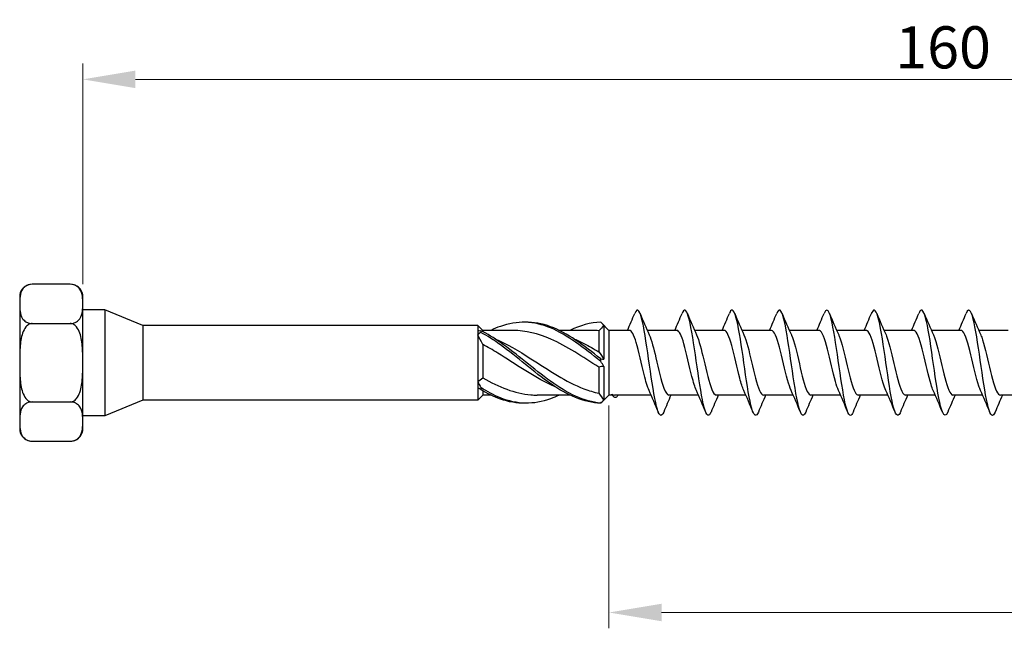
# Model space of a CAD drawing. Units: millimetres. Extents: x 1783 to 2323, y 1261 to 1641.
# Drawn here: x 1917 to 2011, y 1475 to 1533 of the extents above; entities that cross this region are included whole.
import ezdxf

# ---------------------------------------------------------------- set-up
doc = ezdxf.new("R2010")
doc.units = ezdxf.units.MM
doc.layers.add('Dimensions', color=1, linetype='Continuous', lineweight=20)
doc.layers.add('Part', color=7, linetype='Continuous', lineweight=25)
doc.styles.add('EU_style', font='arial.ttf')
doc.dimstyles.new('Dim_2D', dxfattribs={"dimtxt": 4, "dimasz": 5, "dimexe": 1.5, "dimexo": 1, "dimgap": 1, "dimtad": 1, "dimdec": 1, "dimdsep": 46, "dimtxsty": 'EU_style', "dimcen": 2.5, "dimclrd": 256, "dimclre": 256, "dimclrt": 256, "dimadec": 0, "dimazin": 0, "dimtfac": 1, "dimtdec": 1, "dimtmove": 0, "dimatfit": 3, "dimfxl": 0, "dimtolj": 1, "dimtzin": 0, "dimlwd": -1, "dimlwe": -1, "dimarcsym": 0})

# ---------------------------------------------------------------- blocks, each defined once
blk = doc.blocks.new('*D5')
at = {"layer": 'Defpoints', "color": 0}
for p in [(2082.999, 1526.916), (1922.999, 1506.452), (2082.999, 1500)]:
    blk.add_point(p, dxfattribs=at)
at = {"layer": 'Dimensions'}
for p, q in [((1922.999, 1507.452), (1922.999, 1528.416)), ((2082.999, 1501), (2082.999, 1528.416)), ((1927.999, 1526.916), (2077.999, 1526.916))]:
    blk.add_line(p, q, dxfattribs=at)
for points in [[(1927.999, 1527.749), (1927.999, 1526.082), (1922.999, 1526.916)], [(2077.999, 1527.749), (2077.999, 1526.082), (2082.999, 1526.916)]]:
    blk.add_solid(points, dxfattribs=at)
at = {"layer": 'Dimensions', "insert": (2004.758, 1529.958), "char_height": 4, "attachment_point": 5, "style": 'EU_style'}
blk.add_mtext('\\A1;160', dxfattribs=at)
blk = doc.blocks.new('*D6')
at = {"layer": 'Defpoints', "color": 0}
for p in [(2082.999, 1500), (1972.999, 1496.925), (2082.999, 1476.275)]:
    blk.add_point(p, dxfattribs=at)
at = {"layer": 'Dimensions'}
for p, q in [((2082.999, 1499), (2082.999, 1474.775)), ((1972.999, 1495.925), (1972.999, 1474.775)), ((1977.999, 1476.275), (2077.999, 1476.275))]:
    blk.add_line(p, q, dxfattribs=at)
for points in [[(1977.999, 1477.108), (1977.999, 1475.442), (1972.999, 1476.275)], [(2077.999, 1477.108), (2077.999, 1475.442), (2082.999, 1476.275)]]:
    blk.add_solid(points, dxfattribs=at)
at = {"layer": 'Dimensions', "insert": (2028.668, 1479.317), "char_height": 4, "attachment_point": 5, "style": 'EU_style'}
blk.add_mtext('\\A1;110', dxfattribs=at)

msp = doc.modelspace()

# ---------------------------------------------------------------- linework, layer by layer
at = {"layer": 'Part'}
for p, q in [((1921.81, 1507.45), (1918.189, 1507.45)), ((1916.999, 1506.452), (1916.999, 1505.588)), ((1922.999, 1505.588), (1922.999, 1506.452)), ((1916.999, 1505.588), (1916.999, 1500)), ((1922.999, 1500), (1922.999, 1505.588)), ((1925.099, 1505.037), (1922.999, 1505.037)), ((1925.099, 1505.037), (1925.099, 1494.963)), ((1928.69, 1503.55), (1925.099, 1505.037)), ((1972.999, 1503.075), (1972.297, 1503.777)), ((1918.189, 1503.725), (1921.81, 1503.725)), ((1928.69, 1503.55), (1928.69, 1496.45)), ((1960.524, 1503.55), (1928.69, 1503.55)), ((1960.524, 1503.55), (1960.524, 1503.062)), ((1960.999, 1503.075), (1960.524, 1503.55)), ((1960.524, 1503.062), (1960.524, 1502.654)), ((1960.999, 1503.075), (1960.999, 1502.958)), ((1963.881, 1503.075), (1960.999, 1503.075)), ((1971.381, 1503.075), (1968.265, 1503.075)), ((1972.049, 1503.045), (1972.049, 1501.022)), ((1972.524, 1503.533), (1972.524, 1500.347)), ((1972.999, 1503.075), (1972.999, 1496.925)), ((1974.951, 1503.075), (1972.999, 1503.075)), ((1979.451, 1503.075), (1976.639, 1503.075)), ((1983.951, 1503.075), (1981.139, 1503.075)), ((1988.451, 1503.075), (1985.639, 1503.075)), ((1992.951, 1503.075), (1990.139, 1503.075)), ((1997.451, 1503.075), (1994.639, 1503.075)), ((2001.951, 1503.075), (1999.139, 1503.075)), ((2006.451, 1503.075), (2003.639, 1503.075)), ((2010.951, 1503.075), (2008.139, 1503.075)), ((1960.524, 1502.654), (1960.524, 1498.204)), ((1960.999, 1501.745), (1960.999, 1498.557)), ((1916.999, 1500), (1916.999, 1494.412)), ((1922.999, 1494.412), (1922.999, 1500)), ((1972.049, 1499.571), (1972.049, 1497.1)), ((1972.524, 1499.653), (1972.524, 1496.467)), ((1960.524, 1498.204), (1960.524, 1497.643)), ((1960.524, 1497.643), (1960.524, 1496.45)), ((1960.999, 1497.346), (1960.999, 1496.925)), ((1918.189, 1496.275), (1921.81, 1496.275)), ((1928.69, 1496.45), (1925.099, 1494.963)), ((1960.524, 1496.45), (1928.69, 1496.45)), ((1960.999, 1496.925), (1960.524, 1496.45)), ((1961.783, 1496.925), (1960.999, 1496.925)), ((1969.283, 1496.925), (1966.167, 1496.925)), ((1972.999, 1496.925), (1972.297, 1496.223)), ((1973.323, 1496.925), (1972.999, 1496.925)), ((1977.009, 1496.925), (1973.517, 1496.925)), ((1981.509, 1496.925), (1978.698, 1496.925)), ((1986.009, 1496.925), (1983.198, 1496.925)), ((1990.509, 1496.925), (1987.698, 1496.925)), ((1995.009, 1496.925), (1992.198, 1496.925)), ((1999.509, 1496.925), (1996.698, 1496.925)), ((2004.009, 1496.925), (2001.198, 1496.925)), ((2008.509, 1496.925), (2005.698, 1496.925)), ((2013.009, 1496.925), (2010.198, 1496.925)), ((1916.999, 1494.412), (1916.999, 1493.548)), ((1925.099, 1494.963), (1922.999, 1494.963)), ((1922.999, 1493.548), (1922.999, 1494.412)), ((1918.189, 1492.55), (1921.81, 1492.55))]:
    msp.add_line(p, q, dxfattribs=at)
for centre, start, end in [((1918.189, 1506.242), 90, 170), ((1921.81, 1506.242), 10, 90), ((1918.189, 1493.758), 190, 270), ((1921.81, 1493.758), 270, 350)]:
    msp.add_arc(centre, 1.208, start, end, dxfattribs=at)
for points, knots in [([(1918.189, 1507.45), (1918.093, 1507.45), (1917.983, 1507.436), (1917.785, 1507.386), (1917.671, 1507.335), (1917.458, 1507.205), (1917.349, 1507.092), (1917.132, 1506.782), (1917.07, 1506.543), (1917.004, 1506.057), (1916.999, 1505.811), (1916.999, 1505.588)], [0.3976654, 0.3976654, 0.3976654, 0.3976654, 0.4261975, 0.4261975, 0.4642826, 0.4642826, 0.5269758, 0.5269758, 0.6611534, 0.6611534, 0.7953309, 0.7953309, 0.7953309, 0.7953309]), ([(1922.999, 1505.588), (1922.999, 1505.811), (1922.994, 1506.057), (1922.928, 1506.543), (1922.866, 1506.782), (1922.649, 1507.092), (1922.54, 1507.205), (1922.327, 1507.335), (1922.213, 1507.386), (1922.015, 1507.436), (1921.905, 1507.45), (1921.81, 1507.45)], [0.7953309, 0.7953309, 0.7953309, 0.7953309, 0.9295084, 0.9295084, 1.0636859, 1.0636859, 1.1263791, 1.1263791, 1.1644642, 1.1644642, 1.1929963, 1.1929963, 1.1929963, 1.1929963]), ([(1916.999, 1505.588), (1916.999, 1505.364), (1917.004, 1505.118), (1917.07, 1504.632), (1917.132, 1504.393), (1917.349, 1504.083), (1917.458, 1503.97), (1917.671, 1503.84), (1917.785, 1503.789), (1917.983, 1503.739), (1918.093, 1503.725), (1918.189, 1503.725)], [0.7953309, 0.7953309, 0.7953309, 0.7953309, 0.9295084, 0.9295084, 1.0636859, 1.0636859, 1.1263791, 1.1263791, 1.1644642, 1.1644642, 1.1929963, 1.1929963, 1.1929963, 1.1929963]), ([(1921.81, 1503.725), (1921.905, 1503.725), (1922.015, 1503.739), (1922.213, 1503.789), (1922.327, 1503.84), (1922.54, 1503.97), (1922.649, 1504.083), (1922.866, 1504.393), (1922.928, 1504.632), (1922.994, 1505.118), (1922.999, 1505.364), (1922.999, 1505.588)], [0.3976654, 0.3976654, 0.3976654, 0.3976654, 0.4261975, 0.4261975, 0.4642826, 0.4642826, 0.5269758, 0.5269758, 0.6611534, 0.6611534, 0.7953309, 0.7953309, 0.7953309, 0.7953309]), ([(1978.202, 1495.317), (1978.088, 1495.044), (1977.975, 1494.94), (1977.861, 1495.038), (1977.638, 1495.229), (1977.414, 1496.192), (1977.19, 1497.553), (1976.967, 1498.914), (1976.743, 1500.64), (1976.52, 1502.061), (1976.296, 1503.483), (1976.073, 1504.566), (1975.849, 1504.891), (1975.715, 1505.086), (1975.581, 1505.005), (1975.446, 1504.684)], [128.45238, 128.45238, 128.45238, 128.45238, 128.92827, 128.92827, 128.92827, 129.864664, 129.864664, 129.864664, 130.801058, 130.801058, 130.801058, 131.737452, 131.737452, 131.737452, 132.29981, 132.29981, 132.29981, 132.29981]), ([(1982.702, 1495.312), (1982.653, 1495.193), (1982.604, 1495.106), (1982.556, 1495.055), (1982.332, 1494.824), (1982.108, 1495.367), (1981.885, 1496.473), (1981.661, 1497.579), (1981.438, 1499.222), (1981.214, 1500.764), (1980.991, 1502.306), (1980.767, 1503.711), (1980.544, 1504.433), (1980.345, 1505.076), (1980.145, 1505.164), (1979.946, 1504.69)], [122.169195, 122.169195, 122.169195, 122.169195, 122.373512, 122.373512, 122.373512, 123.309906, 123.309906, 123.309906, 124.2463, 124.2463, 124.2463, 125.182694, 125.182694, 125.182694, 126.016625, 126.016625, 126.016625, 126.016625]), ([(1987.202, 1495.309), (1986.994, 1494.814), (1986.787, 1494.937), (1986.579, 1495.652), (1986.356, 1496.422), (1986.132, 1497.861), (1985.909, 1499.41), (1985.685, 1500.96), (1985.462, 1502.583), (1985.238, 1503.65), (1985.015, 1504.716), (1984.791, 1505.201), (1984.568, 1504.916), (1984.527, 1504.864), (1984.487, 1504.788), (1984.446, 1504.689)], [115.886009, 115.886009, 115.886009, 115.886009, 116.755148, 116.755148, 116.755148, 117.691542, 117.691542, 117.691542, 118.627936, 118.627936, 118.627936, 119.56433, 119.56433, 119.56433, 119.73344, 119.73344, 119.73344, 119.73344]), ([(1991.702, 1495.316), (1991.559, 1494.976), (1991.417, 1494.908), (1991.274, 1495.149), (1991.05, 1495.527), (1990.827, 1496.657), (1990.603, 1498.1), (1990.38, 1499.544), (1990.156, 1501.266), (1989.933, 1502.599), (1989.709, 1503.932), (1989.486, 1504.844), (1989.262, 1504.981), (1989.157, 1505.045), (1989.052, 1504.937), (1988.946, 1504.683)], [109.602824, 109.602824, 109.602824, 109.602824, 110.200391, 110.200391, 110.200391, 111.136785, 111.136785, 111.136785, 112.073179, 112.073179, 112.073179, 113.009573, 113.009573, 113.009573, 113.450254, 113.450254, 113.450254, 113.450254]), ([(1996.202, 1495.315), (1996.124, 1495.125), (1996.046, 1495.016), (1995.968, 1495.002), (1995.745, 1494.96), (1995.521, 1495.698), (1995.298, 1496.929), (1995.074, 1498.161), (1994.851, 1499.856), (1994.627, 1501.358), (1994.404, 1502.86), (1994.18, 1504.132), (1993.957, 1504.681), (1993.786, 1505.098), (1993.616, 1505.089), (1993.446, 1504.687)], [103.319639, 103.319639, 103.319639, 103.319639, 103.645633, 103.645633, 103.645633, 104.582027, 104.582027, 104.582027, 105.518421, 105.518421, 105.518421, 106.454815, 106.454815, 106.454815, 107.167069, 107.167069, 107.167069, 107.167069]), ([(2000.702, 1495.309), (2000.689, 1495.277), (2000.676, 1495.248), (2000.663, 1495.221), (2000.439, 1494.762), (2000.216, 1495.054), (1999.992, 1495.983), (1999.769, 1496.913), (1999.545, 1498.457), (1999.322, 1500.017), (1999.098, 1501.578), (1998.875, 1503.117), (1998.651, 1504.037), (1998.427, 1504.958), (1998.204, 1505.238), (1997.98, 1504.769), (1997.969, 1504.745), (1997.958, 1504.719), (1997.946, 1504.692)], [97.036454, 97.036454, 97.036454, 97.036454, 97.090875, 97.090875, 97.090875, 98.027269, 98.027269, 98.027269, 98.963663, 98.963663, 98.963663, 99.900057, 99.900057, 99.900057, 100.836451, 100.836451, 100.836451, 100.883884, 100.883884, 100.883884, 100.883884]), ([(2005.202, 1495.313), (2005.03, 1494.906), (2004.859, 1494.902), (2004.687, 1495.332), (2004.463, 1495.891), (2004.24, 1497.171), (2004.016, 1498.676), (2003.793, 1500.181), (2003.569, 1501.873), (2003.346, 1503.098), (2003.122, 1504.323), (2002.898, 1505.05), (2002.675, 1504.997), (2002.599, 1504.979), (2002.523, 1504.871), (2002.446, 1504.685)], [90.753268, 90.753268, 90.753268, 90.753268, 91.472511, 91.472511, 91.472511, 92.408905, 92.408905, 92.408905, 93.345299, 93.345299, 93.345299, 94.281693, 94.281693, 94.281693, 94.600698, 94.600698, 94.600698, 94.600698]), ([(2009.702, 1495.317), (2009.595, 1495.059), (2009.488, 1494.952), (2009.381, 1495.022), (2009.158, 1495.17), (2008.934, 1496.092), (2008.711, 1497.431), (2008.487, 1498.77), (2008.264, 1500.493), (2008.04, 1501.932), (2007.816, 1503.372), (2007.593, 1504.492), (2007.369, 1504.859), (2007.228, 1505.091), (2007.087, 1505.02), (2006.946, 1504.684)], [84.470083, 84.470083, 84.470083, 84.470083, 84.917754, 84.917754, 84.917754, 85.854148, 85.854148, 85.854148, 86.790542, 86.790542, 86.790542, 87.726936, 87.726936, 87.726936, 88.317513, 88.317513, 88.317513, 88.317513]), ([(1972.222, 1500.119), (1970.631, 1501.401), (1969.04, 1502.643), (1967.45, 1503.303), (1965.859, 1503.963), (1964.268, 1504.022), (1962.678, 1503.453), (1962.379, 1503.347), (1962.081, 1503.22), (1961.783, 1503.075)], [0.063257, 0.063257, 0.063257, 0.063257, 1.062747, 1.062747, 1.062747, 2.062238, 2.062238, 2.062238, 2.249614, 2.249614, 2.249614, 2.249614]), ([(1972.222, 1500.368), (1970.631, 1501.646), (1969.04, 1502.837), (1967.45, 1503.425), (1966.641, 1503.723), (1965.833, 1503.861), (1965.024, 1503.84)], [0.063257, 0.063257, 0.063257, 0.063257, 1.062747, 1.062747, 1.062747, 1.570796, 1.570796, 1.570796, 1.570796]), ([(1918.189, 1503.725), (1918.093, 1503.725), (1917.983, 1503.696), (1917.785, 1503.597), (1917.671, 1503.495), (1917.458, 1503.235), (1917.349, 1503.009), (1917.132, 1502.39), (1917.07, 1501.91), (1917.004, 1500.939), (1916.999, 1500.447), (1916.999, 1500)], [0.3976654, 0.3976654, 0.3976654, 0.3976654, 0.4261975, 0.4261975, 0.4642826, 0.4642826, 0.5269758, 0.5269758, 0.6611534, 0.6611534, 0.7953309, 0.7953309, 0.7953309, 0.7953309]), ([(1922.999, 1500), (1922.999, 1500.447), (1922.994, 1500.939), (1922.928, 1501.91), (1922.866, 1502.39), (1922.649, 1503.009), (1922.54, 1503.235), (1922.327, 1503.495), (1922.213, 1503.597), (1922.015, 1503.696), (1921.905, 1503.725), (1921.81, 1503.725)], [0.7953309, 0.7953309, 0.7953309, 0.7953309, 0.9295084, 0.9295084, 1.0636859, 1.0636859, 1.1263791, 1.1263791, 1.1644642, 1.1644642, 1.1929963, 1.1929963, 1.1929963, 1.1929963]), ([(1960.826, 1503.045), (1960.825, 1503.019), (1960.824, 1502.993), (1960.824, 1502.94), (1960.825, 1502.913), (1960.826, 1502.886)], [-0.02500414, -0.02500414, -0.02500414, -0.02500414, -0.01266526, -0.01266526, 0, 0, 0, 0]), ([(1972.222, 1496.166), (1970.631, 1496.288), (1969.04, 1497.095), (1967.45, 1498.236), (1965.859, 1499.377), (1964.268, 1500.816), (1962.678, 1501.927), (1962.06, 1502.358), (1961.443, 1502.74), (1960.826, 1503.045)], [0.063257, 0.063257, 0.063257, 0.063257, 1.062747, 1.062747, 1.062747, 2.062238, 2.062238, 2.062238, 2.450017, 2.450017, 2.450017, 2.450017]), ([(1972.222, 1496.15), (1970.631, 1496.189), (1969.04, 1496.917), (1967.45, 1498.018), (1965.859, 1499.118), (1964.268, 1500.556), (1962.678, 1501.707), (1962.06, 1502.153), (1961.443, 1502.556), (1960.826, 1502.886)], [0.063257, 0.063257, 0.063257, 0.063257, 1.062747, 1.062747, 1.062747, 2.062238, 2.062238, 2.062238, 2.450017, 2.450017, 2.450017, 2.450017]), ([(1972.049, 1499.571), (1970.524, 1500.542), (1969, 1501.573), (1967.475, 1502.244), (1966.277, 1502.772), (1965.079, 1503.062), (1963.881, 1503.068)], [0.099484, 0.099484, 0.099484, 0.099484, 1.057401, 1.057401, 1.057401, 1.810166, 1.810166, 1.810166, 1.810166]), ([(1976.814, 1497.369), (1976.658, 1497.716), (1976.502, 1498.245), (1976.346, 1498.868), (1976.093, 1499.876), (1975.841, 1501.092), (1975.588, 1501.935), (1975.376, 1502.644), (1975.163, 1503.065), (1974.951, 1503.072)], [129.344928, 129.344928, 129.344928, 129.344928, 129.999133, 129.999133, 129.999133, 131.056534, 131.056534, 131.056534, 131.946891, 131.946891, 131.946891, 131.946891]), ([(1981.314, 1497.37), (1981.173, 1497.683), (1981.031, 1498.145), (1980.889, 1498.695), (1980.637, 1499.677), (1980.385, 1500.902), (1980.132, 1501.785), (1979.905, 1502.579), (1979.678, 1503.067), (1979.451, 1503.074)], [123.061743, 123.061743, 123.061743, 123.061743, 123.654725, 123.654725, 123.654725, 124.712127, 124.712127, 124.712127, 125.663706, 125.663706, 125.663706, 125.663706]), ([(1985.814, 1497.37), (1985.687, 1497.65), (1985.56, 1498.049), (1985.433, 1498.527), (1985.181, 1499.479), (1984.928, 1500.709), (1984.676, 1501.628), (1984.434, 1502.509), (1984.192, 1503.071), (1983.951, 1503.075)], [116.778558, 116.778558, 116.778558, 116.778558, 117.310318, 117.310318, 117.310318, 118.367719, 118.367719, 118.367719, 119.380521, 119.380521, 119.380521, 119.380521]), ([(1990.314, 1497.37), (1990.202, 1497.617), (1990.089, 1497.956), (1989.977, 1498.365), (1989.725, 1499.283), (1989.472, 1500.513), (1989.22, 1501.466), (1988.967, 1502.418), (1988.715, 1503.057), (1988.462, 1503.075), (1988.459, 1503.075), (1988.455, 1503.075), (1988.451, 1503.075)], [110.495372, 110.495372, 110.495372, 110.495372, 110.96591, 110.96591, 110.96591, 112.023311, 112.023311, 112.023311, 113.080713, 113.080713, 113.080713, 113.097336, 113.097336, 113.097336, 113.097336]), ([(1994.814, 1497.37), (1994.716, 1497.583), (1994.619, 1497.868), (1994.521, 1498.209), (1994.268, 1499.09), (1994.016, 1500.315), (1993.764, 1501.297), (1993.511, 1502.28), (1993.259, 1502.981), (1993.006, 1503.066), (1992.988, 1503.072), (1992.969, 1503.075), (1992.951, 1503.074)], [104.212187, 104.212187, 104.212187, 104.212187, 104.621503, 104.621503, 104.621503, 105.678904, 105.678904, 105.678904, 106.736305, 106.736305, 106.736305, 106.81415, 106.81415, 106.81415, 106.81415]), ([(1999.314, 1497.369), (1999.231, 1497.55), (1999.148, 1497.782), (1999.065, 1498.059), (1998.812, 1498.9), (1998.56, 1500.116), (1998.307, 1501.124), (1998.055, 1502.133), (1997.803, 1502.895), (1997.55, 1503.045), (1997.517, 1503.065), (1997.484, 1503.074), (1997.451, 1503.073)], [97.929002, 97.929002, 97.929002, 97.929002, 98.277095, 98.277095, 98.277095, 99.334496, 99.334496, 99.334496, 100.391898, 100.391898, 100.391898, 100.530965, 100.530965, 100.530965, 100.530965]), ([(2003.814, 1497.368), (2003.746, 1497.516), (2003.677, 1497.701), (2003.609, 1497.917), (2003.356, 1498.714), (2003.104, 1499.916), (2002.851, 1500.947), (2002.599, 1501.978), (2002.346, 1502.798), (2002.094, 1503.014), (2002.046, 1503.054), (2001.998, 1503.073), (2001.951, 1503.071)], [91.645817, 91.645817, 91.645817, 91.645817, 91.932687, 91.932687, 91.932687, 92.990089, 92.990089, 92.990089, 94.04749, 94.04749, 94.04749, 94.24778, 94.24778, 94.24778, 94.24778]), ([(2008.314, 1497.366), (2008.26, 1497.483), (2008.206, 1497.622), (2008.152, 1497.782), (2007.9, 1498.533), (2007.648, 1499.717), (2007.395, 1500.766), (2007.143, 1501.816), (2006.89, 1502.69), (2006.638, 1502.97), (2006.575, 1503.04), (2006.513, 1503.072), (2006.451, 1503.07)], [85.362631, 85.362631, 85.362631, 85.362631, 85.58828, 85.58828, 85.58828, 86.645681, 86.645681, 86.645681, 87.703082, 87.703082, 87.703082, 87.964594, 87.964594, 87.964594, 87.964594]), ([(1962.107, 1502.306), (1963.262, 1501.812), (1964.418, 1501.12), (1965.573, 1500.382), (1967.256, 1499.306), (1968.939, 1498.175), (1970.621, 1497.53), (1971.097, 1497.347), (1971.573, 1497.202), (1972.049, 1497.1)], [-2.181662, -2.181662, -2.181662, -2.181662, -1.455873, -1.455873, -1.455873, -0.398472, -0.398472, -0.398472, -0.099484, -0.099484, -0.099484, -0.099484]), ([(1969.607, 1502.307), (1969.945, 1502.165), (1970.283, 1502.006), (1970.621, 1501.831), (1971.097, 1501.585), (1971.573, 1501.311), (1972.049, 1501.022)], [-0.6108652, -0.6108652, -0.6108652, -0.6108652, -0.3984716, -0.3984716, -0.3984716, -0.0994838, -0.0994838, -0.0994838, -0.0994838]), ([(1976.834, 1502.636), (1977.044, 1502.169), (1977.253, 1501.36), (1977.462, 1500.472), (1977.715, 1499.401), (1977.967, 1498.256), (1978.22, 1497.585), (1978.379, 1497.161), (1978.538, 1496.937), (1978.698, 1496.933)], [-131.407262, -131.407262, -131.407262, -131.407262, -130.530221, -130.530221, -130.530221, -129.472819, -129.472819, -129.472819, -128.805299, -128.805299, -128.805299, -128.805299]), ([(1981.334, 1502.637), (1981.558, 1502.138), (1981.782, 1501.243), (1982.006, 1500.285), (1982.259, 1499.206), (1982.511, 1498.091), (1982.764, 1497.473), (1982.908, 1497.119), (1983.053, 1496.937), (1983.198, 1496.934)], [-125.124077, -125.124077, -125.124077, -125.124077, -124.185813, -124.185813, -124.185813, -123.128412, -123.128412, -123.128412, -122.522113, -122.522113, -122.522113, -122.522113]), ([(1985.834, 1502.638), (1986.073, 1502.109), (1986.311, 1501.121), (1986.55, 1500.097), (1986.802, 1499.014), (1987.055, 1497.933), (1987.307, 1497.371), (1987.437, 1497.081), (1987.568, 1496.935), (1987.698, 1496.935)], [-118.840891, -118.840891, -118.840891, -118.840891, -117.841405, -117.841405, -117.841405, -116.784004, -116.784004, -116.784004, -116.238928, -116.238928, -116.238928, -116.238928]), ([(1990.334, 1502.638), (1990.335, 1502.636), (1990.336, 1502.635), (1990.337, 1502.633), (1990.589, 1502.073), (1990.841, 1500.993), (1991.094, 1499.909), (1991.346, 1498.826), (1991.599, 1497.782), (1991.851, 1497.278), (1991.967, 1497.047), (1992.082, 1496.934), (1992.198, 1496.935)], [-112.557706, -112.557706, -112.557706, -112.557706, -112.554399, -112.554399, -112.554399, -111.496998, -111.496998, -111.496998, -110.439597, -110.439597, -110.439597, -109.955743, -109.955743, -109.955743, -109.955743]), ([(1994.834, 1502.638), (1994.85, 1502.604), (1994.865, 1502.568), (1994.88, 1502.531), (1995.133, 1501.915), (1995.385, 1500.801), (1995.638, 1499.721), (1995.89, 1498.642), (1996.143, 1497.64), (1996.395, 1497.196), (1996.496, 1497.018), (1996.597, 1496.932), (1996.698, 1496.934)], [-106.274521, -106.274521, -106.274521, -106.274521, -106.209992, -106.209992, -106.209992, -105.15259, -105.15259, -105.15259, -104.095189, -104.095189, -104.095189, -103.672558, -103.672558, -103.672558, -103.672558]), ([(1999.334, 1502.636), (1999.364, 1502.571), (1999.394, 1502.499), (1999.424, 1502.419), (1999.677, 1501.75), (1999.929, 1500.606), (2000.182, 1499.534), (2000.434, 1498.463), (2000.686, 1497.507), (2000.939, 1497.124), (2001.025, 1496.993), (2001.111, 1496.93), (2001.198, 1496.933)], [-99.991335, -99.991335, -99.991335, -99.991335, -99.865584, -99.865584, -99.865584, -98.808183, -98.808183, -98.808183, -97.750782, -97.750782, -97.750782, -97.389372, -97.389372, -97.389372, -97.389372]), ([(2003.834, 1502.635), (2003.879, 1502.538), (2003.924, 1502.426), (2003.968, 1502.298), (2004.221, 1501.578), (2004.473, 1500.409), (2004.725, 1499.349), (2004.978, 1498.29), (2005.23, 1497.383), (2005.483, 1497.063), (2005.554, 1496.972), (2005.626, 1496.929), (2005.698, 1496.931)], [-93.70815, -93.70815, -93.70815, -93.70815, -93.521176, -93.521176, -93.521176, -92.463775, -92.463775, -92.463775, -91.406374, -91.406374, -91.406374, -91.106187, -91.106187, -91.106187, -91.106187]), ([(2008.334, 1502.633), (2008.393, 1502.505), (2008.453, 1502.349), (2008.512, 1502.169), (2008.764, 1501.401), (2009.017, 1500.21), (2009.269, 1499.167), (2009.522, 1498.123), (2009.774, 1497.269), (2010.027, 1497.012), (2010.084, 1496.954), (2010.141, 1496.927), (2010.198, 1496.93)], [-87.424965, -87.424965, -87.424965, -87.424965, -87.176769, -87.176769, -87.176769, -86.119368, -86.119368, -86.119368, -85.061966, -85.061966, -85.061966, -84.823002, -84.823002, -84.823002, -84.823002]), ([(1967.941, 1497.69), (1967.786, 1497.756), (1967.63, 1497.825), (1967.475, 1497.898), (1965.792, 1498.689), (1964.109, 1499.888), (1962.427, 1500.922), (1961.951, 1501.215), (1961.475, 1501.493), (1960.999, 1501.745)], [0.959931, 0.959931, 0.959931, 0.959931, 1.057401, 1.057401, 1.057401, 2.114803, 2.114803, 2.114803, 2.41379, 2.41379, 2.41379, 2.41379]), ([(1972.222, 1500.119), (1972.223, 1500.16), (1972.224, 1500.201), (1972.224, 1500.284), (1972.223, 1500.326), (1972.222, 1500.368)], [-0.02500414, -0.02500414, -0.02500414, -0.02500414, -0.01266526, -0.01266526, 0, 0, 0, 0]), ([(1916.999, 1500), (1916.999, 1499.553), (1917.004, 1499.061), (1917.07, 1498.09), (1917.132, 1497.61), (1917.349, 1496.991), (1917.458, 1496.765), (1917.671, 1496.505), (1917.785, 1496.403), (1917.983, 1496.304), (1918.093, 1496.275), (1918.189, 1496.275)], [0.7953309, 0.7953309, 0.7953309, 0.7953309, 0.9295084, 0.9295084, 1.0636859, 1.0636859, 1.1263791, 1.1263791, 1.1644642, 1.1644642, 1.1929963, 1.1929963, 1.1929963, 1.1929963]), ([(1921.81, 1496.275), (1921.905, 1496.275), (1922.015, 1496.304), (1922.213, 1496.403), (1922.327, 1496.505), (1922.54, 1496.765), (1922.649, 1496.991), (1922.866, 1497.61), (1922.928, 1498.09), (1922.994, 1499.061), (1922.999, 1499.553), (1922.999, 1500)], [0.3976654, 0.3976654, 0.3976654, 0.3976654, 0.4261975, 0.4261975, 0.4642826, 0.4642826, 0.5269758, 0.5269758, 0.6611534, 0.6611534, 0.7953309, 0.7953309, 0.7953309, 0.7953309]), ([(1960.999, 1498.557), (1962.524, 1497.696), (1964.048, 1497.071), (1965.573, 1496.949), (1965.771, 1496.933), (1965.969, 1496.926), (1966.167, 1496.927)], [-2.41379, -2.41379, -2.41379, -2.41379, -1.455873, -1.455873, -1.455873, -1.331427, -1.331427, -1.331427, -1.331427]), ([(1960.826, 1497.641), (1960.825, 1497.609), (1960.824, 1497.578), (1960.824, 1497.513), (1960.825, 1497.481), (1960.826, 1497.448)], [-0.02500414, -0.02500414, -0.02500414, -0.02500414, -0.01266526, -0.01266526, 0, 0, 0, 0]), ([(1968.265, 1496.927), (1967.993, 1496.794), (1967.722, 1496.676), (1967.45, 1496.575), (1965.859, 1495.988), (1964.268, 1496.023), (1962.678, 1496.665), (1962.06, 1496.914), (1961.443, 1497.247), (1960.826, 1497.641)], [0.891979, 0.891979, 0.891979, 0.891979, 1.062747, 1.062747, 1.062747, 2.062238, 2.062238, 2.062238, 2.450017, 2.450017, 2.450017, 2.450017]), ([(1965.024, 1496.16), (1964.242, 1496.139), (1963.46, 1496.267), (1962.678, 1496.547), (1962.06, 1496.767), (1961.443, 1497.075), (1960.826, 1497.448)], [1.5707963, 1.5707963, 1.5707963, 1.5707963, 2.062238, 2.062238, 2.062238, 2.4500174, 2.4500174, 2.4500174, 2.4500174]), ([(1918.189, 1496.275), (1918.093, 1496.275), (1917.983, 1496.261), (1917.785, 1496.211), (1917.671, 1496.16), (1917.458, 1496.03), (1917.349, 1495.917), (1917.132, 1495.607), (1917.07, 1495.368), (1917.004, 1494.882), (1916.999, 1494.636), (1916.999, 1494.412)], [0.3976654, 0.3976654, 0.3976654, 0.3976654, 0.4261975, 0.4261975, 0.4642826, 0.4642826, 0.5269758, 0.5269758, 0.6611534, 0.6611534, 0.7953309, 0.7953309, 0.7953309, 0.7953309]), ([(1922.999, 1494.412), (1922.999, 1494.636), (1922.994, 1494.882), (1922.928, 1495.368), (1922.866, 1495.607), (1922.649, 1495.917), (1922.54, 1496.03), (1922.327, 1496.16), (1922.213, 1496.211), (1922.015, 1496.261), (1921.905, 1496.275), (1921.81, 1496.275)], [0.7953309, 0.7953309, 0.7953309, 0.7953309, 0.9295084, 0.9295084, 1.0636859, 1.0636859, 1.1263791, 1.1263791, 1.1644642, 1.1644642, 1.1929963, 1.1929963, 1.1929963, 1.1929963]), ([(1972.222, 1496.15), (1972.223, 1496.152), (1972.224, 1496.155), (1972.224, 1496.16), (1972.223, 1496.163), (1972.222, 1496.166)], [-0.02500414, -0.02500414, -0.02500414, -0.02500414, -0.01266526, -0.01266526, 0, 0, 0, 0]), ([(1916.999, 1494.412), (1916.999, 1494.189), (1917.004, 1493.943), (1917.07, 1493.457), (1917.132, 1493.218), (1917.349, 1492.908), (1917.458, 1492.795), (1917.671, 1492.665), (1917.785, 1492.614), (1917.983, 1492.564), (1918.093, 1492.55), (1918.189, 1492.55)], [0.7953309, 0.7953309, 0.7953309, 0.7953309, 0.9295084, 0.9295084, 1.0636859, 1.0636859, 1.1263791, 1.1263791, 1.1644642, 1.1644642, 1.1929963, 1.1929963, 1.1929963, 1.1929963]), ([(1921.81, 1492.55), (1921.905, 1492.55), (1922.015, 1492.564), (1922.213, 1492.614), (1922.327, 1492.665), (1922.54, 1492.795), (1922.649, 1492.908), (1922.866, 1493.218), (1922.928, 1493.457), (1922.994, 1493.943), (1922.999, 1494.189), (1922.999, 1494.412)], [0.3976654, 0.3976654, 0.3976654, 0.3976654, 0.4261975, 0.4261975, 0.4642826, 0.4642826, 0.5269758, 0.5269758, 0.6611534, 0.6611534, 0.7953309, 0.7953309, 0.7953309, 0.7953309])]:
    msp.add_open_spline(points, degree=3, knots=knots, dxfattribs=at)
for points in [[(1974.759, 1503.075), (1974.995, 1503.61), (1975.222, 1504.15), (1975.446, 1504.692)], [(1975.952, 1504.692), (1976.238, 1504.002), (1976.528, 1503.314), (1976.834, 1502.638)], [(1979.259, 1503.075), (1979.495, 1503.61), (1979.722, 1504.15), (1979.946, 1504.692)], [(1980.452, 1504.692), (1980.738, 1504.002), (1981.028, 1503.314), (1981.334, 1502.638)], [(1983.759, 1503.075), (1983.995, 1503.61), (1984.222, 1504.15), (1984.446, 1504.692)], [(1984.952, 1504.692), (1985.238, 1504.002), (1985.528, 1503.314), (1985.834, 1502.638)], [(1988.259, 1503.075), (1988.495, 1503.61), (1988.722, 1504.15), (1988.946, 1504.692)], [(1989.452, 1504.692), (1989.738, 1504.002), (1990.028, 1503.314), (1990.334, 1502.638)], [(1992.759, 1503.075), (1992.995, 1503.61), (1993.222, 1504.15), (1993.446, 1504.692)], [(1993.952, 1504.692), (1994.238, 1504.002), (1994.528, 1503.314), (1994.834, 1502.638)], [(1997.259, 1503.075), (1997.495, 1503.61), (1997.722, 1504.15), (1997.946, 1504.692)], [(1998.452, 1504.692), (1998.738, 1504.002), (1999.028, 1503.314), (1999.334, 1502.638)], [(2001.759, 1503.075), (2001.995, 1503.61), (2002.222, 1504.15), (2002.446, 1504.692)], [(2002.952, 1504.692), (2003.238, 1504.002), (2003.528, 1503.314), (2003.834, 1502.638)], [(2006.259, 1503.075), (2006.495, 1503.61), (2006.722, 1504.15), (2006.946, 1504.692)], [(2007.452, 1504.692), (2007.738, 1504.002), (2008.028, 1503.314), (2008.334, 1502.638)], [(1972.222, 1503.85), (1971.242, 1503.826), (1970.263, 1503.54), (1969.283, 1503.068)], [(1972.524, 1503.533), (1972.424, 1503.648), (1972.323, 1503.754), (1972.222, 1503.85)], [(1960.524, 1503.062), (1960.624, 1503.067), (1960.725, 1503.062), (1960.826, 1503.045)], [(1960.826, 1502.886), (1960.725, 1502.814), (1960.624, 1502.737), (1960.524, 1502.654)], [(1972.049, 1503.045), (1971.826, 1503.064), (1971.604, 1503.072), (1971.381, 1503.071)], [(1972.524, 1503.533), (1972.362, 1503.37), (1972.202, 1503.207), (1972.049, 1503.045)], [(1960.999, 1501.745), (1960.846, 1502.056), (1960.687, 1502.36), (1960.524, 1502.654)], [(1972.049, 1501.022), (1972.202, 1500.816), (1972.361, 1500.59), (1972.524, 1500.347)], [(1972.222, 1500.368), (1972.323, 1500.353), (1972.424, 1500.345), (1972.524, 1500.347)], [(1972.524, 1499.653), (1972.424, 1499.802), (1972.323, 1499.958), (1972.222, 1500.119)], [(1972.524, 1499.653), (1972.362, 1499.651), (1972.202, 1499.625), (1972.049, 1499.571)], [(1960.524, 1498.204), (1960.686, 1498.302), (1960.846, 1498.419), (1960.999, 1498.557)], [(1960.524, 1498.204), (1960.624, 1498.016), (1960.725, 1497.828), (1960.826, 1497.641)], [(1960.826, 1497.448), (1960.725, 1497.519), (1960.624, 1497.585), (1960.524, 1497.643)], [(1977.696, 1495.308), (1977.411, 1495.998), (1977.12, 1496.686), (1976.814, 1497.362)], [(1982.196, 1495.308), (1981.911, 1495.998), (1981.62, 1496.686), (1981.314, 1497.362)], [(1986.696, 1495.308), (1986.411, 1495.998), (1986.12, 1496.686), (1985.814, 1497.362)], [(1991.196, 1495.308), (1990.911, 1495.998), (1990.62, 1496.686), (1990.314, 1497.362)], [(1995.696, 1495.308), (1995.411, 1495.998), (1995.12, 1496.686), (1994.814, 1497.362)], [(2000.196, 1495.308), (1999.911, 1495.998), (1999.62, 1496.686), (1999.314, 1497.362)], [(2004.696, 1495.308), (2004.411, 1495.998), (2004.12, 1496.686), (2003.814, 1497.362)], [(2009.196, 1495.308), (2008.911, 1495.998), (2008.62, 1496.686), (2008.314, 1497.362)], [(1972.049, 1497.1), (1972.202, 1496.866), (1972.361, 1496.654), (1972.524, 1496.467)], [(1972.222, 1496.166), (1972.323, 1496.265), (1972.424, 1496.366), (1972.524, 1496.467)], [(1973.274, 1497.016), (1973.355, 1496.956), (1973.436, 1496.925), (1973.517, 1496.925)], [(1973.86, 1496.925), (1973.665, 1496.551), (1973.469, 1496.624), (1973.274, 1497.016)], [(1978.889, 1496.925), (1978.653, 1496.39), (1978.426, 1495.85), (1978.202, 1495.308)], [(1983.389, 1496.925), (1983.153, 1496.39), (1982.926, 1495.85), (1982.702, 1495.308)], [(1987.889, 1496.925), (1987.653, 1496.39), (1987.426, 1495.85), (1987.202, 1495.308)], [(1992.389, 1496.925), (1992.153, 1496.39), (1991.926, 1495.85), (1991.702, 1495.308)], [(1996.889, 1496.925), (1996.653, 1496.39), (1996.426, 1495.85), (1996.202, 1495.308)], [(2001.389, 1496.925), (2001.153, 1496.39), (2000.926, 1495.85), (2000.702, 1495.308)], [(2005.889, 1496.925), (2005.653, 1496.39), (2005.426, 1495.85), (2005.202, 1495.308)], [(2010.389, 1496.925), (2010.153, 1496.39), (2009.926, 1495.85), (2009.702, 1495.308)], [(1972.297, 1496.223), (1972.272, 1496.198), (1972.247, 1496.174), (1972.222, 1496.15)]]:
    msp.add_open_spline(points, degree=3, dxfattribs=at)

# ---------------------------------------------------------------- dimensions: what is measured, and where the dimension line sits
at = {"layer": 'Dimensions'}
for base, p1, picture, middle in [((2082.999, 1526.916), (1922.999, 1506.452), '*D5', (2004.758, 1526.916)), ((2082.999, 1476.275), (1972.999, 1496.925), '*D6', (2028.668, 1476.275))]:
    dim = msp.add_linear_dim(base=base, p1=p1, p2=(2082.999, 1500), dimstyle='Dim_2D', dxfattribs=at)
    dim.commit()
    dim.dimension.update_dxf_attribs({"geometry": picture, "text_midpoint": middle, "dimtype": 160})

doc.saveas('drawing.dxf')
